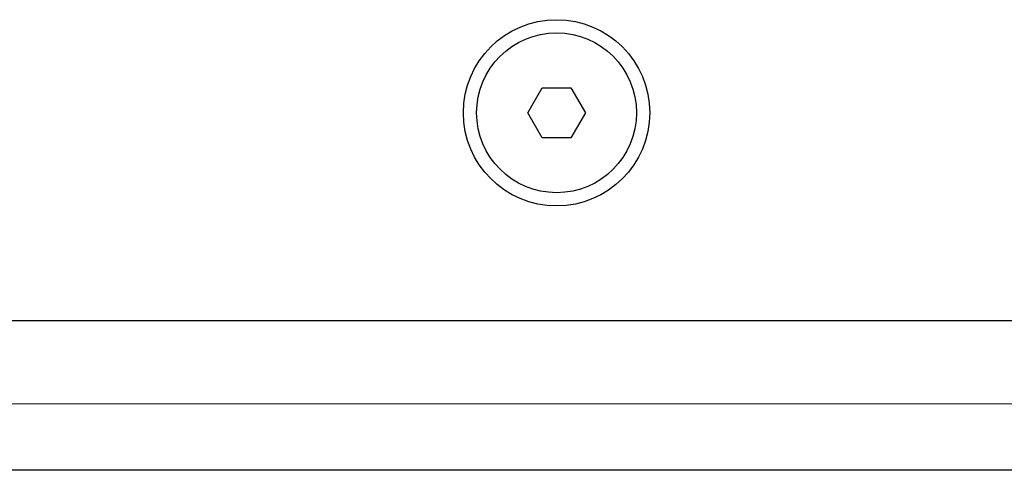
# Model space of a CAD drawing. Units: millimetres. Extents: x 301 to 2396, y 17 to 1734.
# Drawn here: x 2140 to 2258, y 560 to 614 of the extents above; entities that cross this region are included whole.
import ezdxf

# ---------------------------------------------------------------- set-up
doc = ezdxf.new("R2010")
doc.units = ezdxf.units.MM
doc.header["$LTSCALE"] = 8.333333
doc.layers.add('Visible (ISO)', color=7, linetype='Continuous', lineweight=25)
doc.layers.add('Visible Narrow (ISO)', color=7, linetype='Continuous', lineweight=15)

msp = doc.modelspace()

# ---------------------------------------------------------------- linework, layer by layer
at = {"layer": 'Visible (ISO)'}
for p, q in [((2200.822, 603.079), (2202.554, 606.079)), ((2202.554, 606.079), (2206.018, 606.079)), ((2206.018, 606.079), (2207.75, 603.079)), ((2202.554, 600.079), (2200.822, 603.079)), ((2207.75, 603.079), (2206.018, 600.079)), ((2206.018, 600.079), (2202.554, 600.079)), ((2099.286, 578.079), (2309.286, 578.079)), ((2117.859, 578.079), (2290.712, 578.079)), ((2303.066, 560.079), (2105.505, 560.079))]:
    msp.add_line(p, q, dxfattribs=at)
for radius in [11.2, 9.61]:
    msp.add_circle((2204.286, 603.079), radius, dxfattribs=at)
at = {"layer": 'Visible Narrow (ISO)'}
msp.add_line((2099.286, 568.079), (2309.286, 568.079), dxfattribs=at)

doc.saveas('drawing.dxf')
